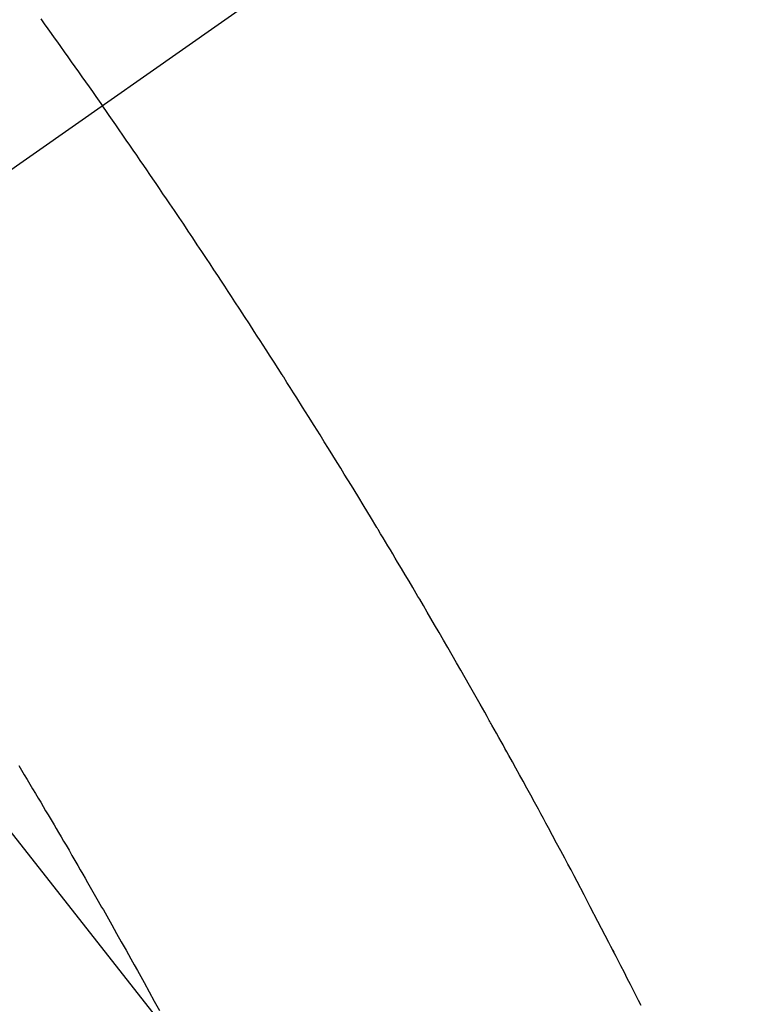
# Model space of a CAD drawing. Extents: x 0 to 26473, y -11045 to -2175.
# Drawn here: x 15989 to 16000, y -3732 to -3717 of the extents above; entities that cross this region are included whole.
import ezdxf

# ---------------------------------------------------------------- set-up
doc = ezdxf.new("R2010")
doc.units = 0
doc.header["$LTSCALE"] = 50
doc.header["$MEASUREMENT"] = 0
doc.linetypes.add('CENTER2', pattern=[1.125, 0.75, -0.125, 0.125, -0.125])
doc.linetypes.add('HIDDEN', pattern=[0.375, 0.25, -0.125])
doc.layers.get('0').update_dxf_attribs({"linetype": 'CONTINUOUS'})
doc.layers.add('150-機器', color=8, linetype='CONTINUOUS')
doc.layers.add('160-文字', color=254, linetype='CONTINUOUS')
doc.styles.add('KH001', font='txt')
doc.dimstyles.new('KH1xx030', dxfattribs={"dimscale": 30, "dimtxt": 2, "dimasz": 0.6, "dimexe": 0.3, "dimexo": 1.2, "dimgap": 0.5, "dimtad": 3, "dimdec": 1, "dimdsep": 46, "dimlunit": 6, "dimtxsty": 'KH001', "dimblk": 'DOT', "dimcen": 1, "dimdle": 1, "dimclrd": 256, "dimclre": 256, "dimclrt": 256, "dimadec": 0, "dimazin": 0, "dimtfac": 1, "dimtdec": 1, "dimtix": 1, "dimtmove": 2, "dimatfit": 3, "dimldrblk": 'CLOSEDBLANK', "dimfxl": 1, "dimtolj": 1, "dimtzin": 0, "dimlwd": -1, "dimlwe": -1, "dimarcsym": 0})

# ---------------------------------------------------------------- blocks, each defined once
blk = doc.blocks.new('F402_H')
at = {"layer": '150-機器', "color": 13, "linetype": 'CENTER2'}
blk.add_line((0, 0), (-244.018, -170.863), dxfattribs=at)
at = {"layer": '150-機器', "color": 13, "linetype": 'HIDDEN'}
for points in [[(-213.566, -147.556), (-213.511, -147.632), (-213.457, -147.708), (-213.408, -147.776), (-213.359, -147.843), (-213.311, -147.911), (-213.262, -147.978), (-213.208, -148.055), (-213.153, -148.132), (-213.099, -148.208), (-213.044, -148.285), (-212.99, -148.361), (-212.936, -148.438), (-212.882, -148.514), (-212.828, -148.591), (-212.777, -148.663), (-212.726, -148.736), (-212.675, -148.809), (-212.624, -148.881)], [(-204.409, -162.599), (-204.45, -162.519), (-204.49, -162.438), (-204.53, -162.358), (-204.571, -162.278), (-204.619, -162.183), (-204.662, -162.096), (-204.715, -161.993), (-204.789, -161.851), (-204.812, -161.806), (-204.832, -161.767), (-204.845, -161.742), (-204.844, -161.743), (-204.84, -161.751), (-204.835, -161.76), (-204.83, -161.77), (-204.825, -161.779), (-204.822, -161.784), (-204.839, -161.752), (-204.867, -161.698), (-204.899, -161.637), (-205.067, -161.314), (-205.183, -161.092), (-205.277, -160.911), (-205.383, -160.709), (-205.43, -160.62), (-205.477, -160.531), (-205.524, -160.442), (-205.571, -160.353), (-205.634, -160.237), (-205.696, -160.121), (-205.758, -160.006), (-205.821, -159.89), (-205.859, -159.818), (-205.897, -159.747), (-205.936, -159.675), (-205.974, -159.604), (-206.032, -159.497), (-206.091, -159.39), (-206.149, -159.284), (-206.208, -159.177), (-206.262, -159.079), (-206.316, -158.981), (-206.371, -158.883), (-206.425, -158.785), (-206.454, -158.731), (-206.484, -158.678), (-206.513, -158.625), (-206.543, -158.571), (-206.578, -158.509), (-206.613, -158.447), (-206.648, -158.385), (-206.683, -158.323), (-206.693, -158.305), (-206.703, -158.287), (-206.713, -158.269), (-206.723, -158.251), (-206.758, -158.189), (-206.793, -158.127), (-206.828, -158.064), (-206.863, -158.002), (-206.904, -157.931), (-206.944, -157.86), (-206.985, -157.788), (-207.025, -157.717), (-207.091, -157.602), (-207.157, -157.487), (-207.223, -157.371), (-207.29, -157.256), (-207.356, -157.14), (-207.423, -157.025), (-207.49, -156.91), (-207.557, -156.794), (-207.614, -156.697), (-207.671, -156.599), (-207.728, -156.501), (-207.785, -156.404), (-207.812, -156.359), (-207.838, -156.315), (-207.864, -156.271), (-207.89, -156.226), (-207.948, -156.129), (-208.006, -156.032), (-208.064, -155.934), (-208.122, -155.837), (-208.158, -155.775), (-208.195, -155.713), (-208.232, -155.651), (-208.269, -155.59), (-208.306, -155.528), (-208.344, -155.466), (-208.381, -155.404), (-208.418, -155.342), (-208.423, -155.333), (-208.429, -155.324), (-208.434, -155.316), (-208.439, -155.307), (-208.535, -155.147), (-208.631, -154.988), (-208.729, -154.829), (-208.826, -154.671), (-208.88, -154.583), (-208.935, -154.495), (-208.989, -154.407), (-209.043, -154.319), (-209.109, -154.213), (-209.174, -154.107), (-209.24, -154.001), (-209.305, -153.896), (-209.393, -153.755), (-209.481, -153.615), (-209.57, -153.474), (-209.658, -153.334), (-209.708, -153.255), (-209.759, -153.176), (-209.809, -153.097), (-209.859, -153.018), (-209.864, -153.01), (-209.87, -153.001), (-209.875, -152.992), (-209.881, -152.984), (-209.942, -152.887), (-210.004, -152.791), (-210.066, -152.695), (-210.128, -152.599), (-210.173, -152.529), (-210.218, -152.459), (-210.263, -152.39), (-210.308, -152.32), (-210.381, -152.206), (-210.455, -152.093), (-210.529, -151.98), (-210.603, -151.867), (-210.654, -151.788), (-210.706, -151.71), (-210.757, -151.631), (-210.808, -151.553), (-210.866, -151.466), (-210.923, -151.379), (-210.98, -151.292), (-211.038, -151.206), (-211.107, -151.102), (-211.177, -150.998), (-211.246, -150.894), (-211.316, -150.79), (-211.385, -150.686), (-211.455, -150.582), (-211.525, -150.478), (-211.595, -150.375), (-211.648, -150.297), (-211.701, -150.22), (-211.754, -150.142), (-211.806, -150.065), (-211.853, -149.996), (-211.9, -149.927), (-211.947, -149.858), (-211.994, -149.79), (-212.047, -149.712), (-212.101, -149.635), (-212.154, -149.557), (-212.207, -149.48), (-212.261, -149.403), (-212.314, -149.326), (-212.367, -149.248), (-212.421, -149.171), (-212.472, -149.099), (-212.522, -149.026), (-212.573, -148.954), (-212.624, -148.881)], [(-213.901, -158.938), (-213.859, -159.009), (-213.816, -159.08), (-213.774, -159.15), (-213.731, -159.221), (-213.689, -159.292), (-213.647, -159.363), (-213.605, -159.434), (-213.566, -159.498), (-213.528, -159.563), (-213.49, -159.627), (-213.452, -159.691), (-213.422, -159.743), (-213.391, -159.794), (-213.361, -159.845), (-213.33, -159.897), (-213.292, -159.961), (-213.255, -160.025), (-213.217, -160.09), (-213.179, -160.154), (-213.134, -160.231), (-213.089, -160.309), (-213.044, -160.386), (-212.999, -160.464), (-212.962, -160.528), (-212.924, -160.593), (-212.887, -160.657), (-212.85, -160.722), (-212.809, -160.793), (-212.769, -160.864), (-212.728, -160.935), (-212.687, -161.006), (-212.662, -161.051), (-212.636, -161.096), (-212.61, -161.141), (-212.584, -161.186), (-212.559, -161.232), (-212.533, -161.277), (-212.507, -161.322), (-212.482, -161.368), (-212.409, -161.497), (-212.336, -161.626), (-212.263, -161.755), (-212.191, -161.884), (-212.14, -161.975), (-212.09, -162.065), (-212.04, -162.156), (-211.989, -162.246), (-211.911, -162.388), (-211.833, -162.531), (-211.754, -162.673)]]:
    blk.add_lwpolyline(points, dxfattribs=at)
blk = doc.blocks.new('_ClosedBlank')
at = {"color": 0, "linetype": 'ByBlock', "lineweight": -2}
for p, q in [((-1, 0.16667), (0, 0)), ((-1, 0.16667), (-1, -0.16667)), ((0, 0), (-1, -0.16667))]:
    blk.add_line(p, q, dxfattribs=at)
blk = doc.blocks.new('_Dot')
at = {"color": 0, "linetype": 'ByBlock', "lineweight": -2}
blk.add_line((-0.5, 0), (-1, 0), dxfattribs=at)
at = {"color": 0, "linetype": 'ByBlock', "const_width": 0.5}
blk.add_lwpolyline([(-0.25, 0, 1), (0.25, 0, 1)], format="xyb", close=True, dxfattribs=at)

msp = doc.modelspace()

# ---------------------------------------------------------------- block references
at = {"layer": '150-機器'}
msp.add_blockref('F402_H', (16203.205, -3569.165), dxfattribs=at)

# ---------------------------------------------------------------- leaders
at = {"layer": '160-文字', "annotation_type": 0, "has_hookline": 1, "hookline_direction": 0}
for points, text_width in [([(15863.212, -3569.357), (17101.568, -5139.927), (17102.168, -5139.927)], 991.74), ([(15983.212, -3569.357), (17069.781, -4833.377), (17070.381, -4833.377)], 1357.92)]:
    msp.add_leader(points, dimstyle='KH1xx030', override={"dimgap": 0.5, "dimtad": 1}, dxfattribs=dict(at, text_width=text_width))

doc.saveas('drawing.dxf')
